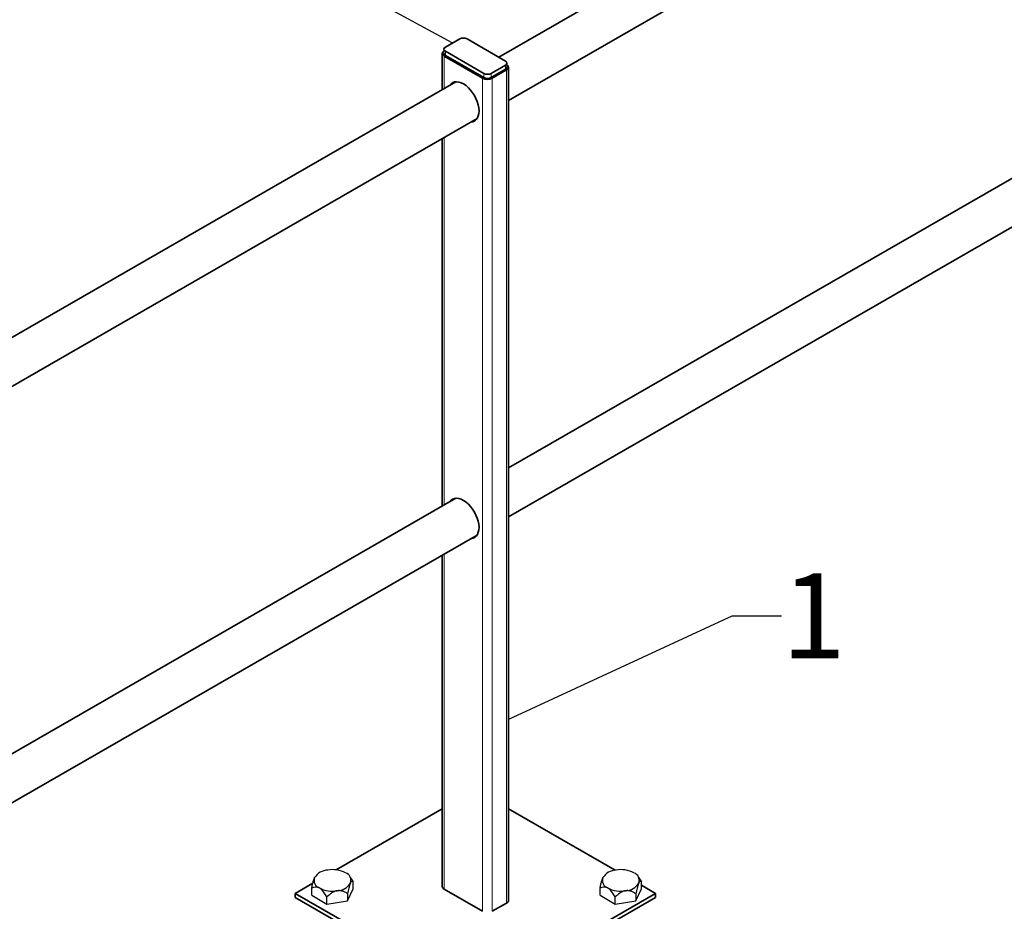
# Model space of a CAD drawing. Units: millimetres. Extents: x 974 to 6914, y 1242 to 5442.
# Drawn here: x 5104 to 5683, y 2880 to 3405 of the extents above; entities that cross this region are included whole.
import ezdxf
from ezdxf import colors
from ezdxf.entities.mleader import LeaderData, LeaderLine
from ezdxf.math import Vec2, Vec3

# ---------------------------------------------------------------- set-up
doc = ezdxf.new("R2010")
doc.units = ezdxf.units.MM
for name, color, linetype, lineweight in [('Visible', 7, 'Continuous', 35), ('Visible Narrow', 7, 'Continuous', 18), ('метиз', 7, 'Continuous', 30), ('размеры', 7, 'Continuous', 18)]:
    doc.layers.add(name, color=color, linetype=linetype, lineweight=lineweight)
doc.styles.get("Standard").update_dxf_attribs({"font": 'arial.ttf'})

# ---------------------------------------------------------------- blocks, each defined once
blk = doc.blocks.new('70')
at = {"layer": 'Visible', "extrusion": (-0.707107, -0.407196, 0.578093)}
for p, q in [((48081.77, 10569.77, -420.33), (47399.9, 10177.1, 137.14)), ((48094.25, 10548.1, -420.33), (47405.74, 10151.62, 142.56)), ((48081.77, 10324.5, -593.09), (47405.74, 9935.2, -40.4)), ((48094.25, 10302.84, -593.09), (47405.74, 9906.35, -30.2)), ((47368.51, 10182.96, 162.05), (47377, 10187.84, 155.11)), ((47381.24, 10187.84, 155.11), (47403.87, 10174.81, 173.61)), ((47366.63, 10157.94, 147.02), (47366.63, 10179.29, 162.06)), ((47367.8, 10177.66, 164.37), (47390.43, 10164.63, 182.87)), ((47391.14, 10167.48, 184.01), (47368.51, 10180.51, 165.52)), ((47391.14, 10165.04, 182.29), (47368.51, 10178.07, 163.79)), ((47403.87, 10172.37, 177.08), (47395.38, 10167.48, 184.01)), ((47405.74, 9680.62, -171.89), (47405.74, 10171.15, 173.62)), ((47403.87, 10169.93, 175.36), (47395.38, 10165.04, 182.29)), ((47396.09, 10164.63, 182.87), (47404.57, 10169.52, 175.93)), ((47374.67, 10162.57, 157.76), (46692.79, 9769.9, 715.23)), ((47387.14, 10140.91, 157.76), (46698.64, 9744.42, 720.65)), ((47366.63, 9912.68, -25.74), (47366.63, 10129.1, 126.7)), ((47374.67, 9917.31, -15), (46698.64, 9528.01, 537.69)), ((47387.14, 9895.64, -15), (46698.64, 9499.16, 547.89)), ((47366.63, 9688.76, -183.46), (47366.63, 9883.83, -46.06)), ((47366.63, 9734.51, -248.4), (47304.16, 9698.53, -197.33)), ((47468.48, 9698.38, -197.11), (47405.74, 9734.51, -248.4)), ((47290.48, 9690.65, -186.14), (47280.12, 9684.69, -177.68)), ((47280.12, 9684.69, -177.68), (47386.19, 9623.61, -90.96)), ((47280.12, 9682.24, -179.4), (47280.12, 9684.69, -177.68)), ((47390.43, 9674.1, -162.65), (47367.8, 9687.14, -181.14)), ((47386.19, 9623.61, -90.96), (47492.25, 9684.69, -177.68)), ((47492.25, 9684.69, -177.68), (47483.98, 9689.46, -184.44)), ((47492.25, 9682.24, -179.4), (47492.25, 9684.69, -177.68)), ((47386.19, 9621.16, -92.69), (47280.12, 9682.24, -179.4)), ((47492.25, 9682.24, -179.4), (47386.19, 9621.16, -92.69)), ((47404.57, 9678.99, -169.58), (47396.09, 9674.1, -162.65))]:
    blk.add_line(p, q, dxfattribs=at)
at = {"layer": 'Visible', "extrusion": (8e-16, -0.817547, -0.575862)}
for centre, radius, start, end in [((47379.12, -5737.86, -8418.36), 3, 225, 315), ((47370.63, -5729.37, -8418.36), 3, 135, 225), ((47401.74, -5715.23, -8418.36), 3, 315, 45), ((47401.74, -5715.23, -8415.38), 3, 359.8612, 45), ((47393.26, -5706.75, -8418.36), 3, 45, 135), ((47393.26, -5706.75, -8415.38), 3, 45, 135), ((47370.63, -5729.37, -7815.38), 4, 135, 180), ((47401.74, -5715.23, -7815.38), 4, 0, 45)]:
    blk.add_arc(centre, radius, start, end, dxfattribs=at)
at = {"layer": 'Visible', "extrusion": (-8e-16, 0.817547, 0.575862)}
for centre, start, end in [((-47370.63, -5729.37, 8415.38), 318.59057, 45), ((-47401.74, -5715.23, 8415.38), 135, 221.40981), ((-47393.26, -5706.75, 8415.38), 45, 135)]:
    blk.add_arc(centre, 4, start, end, dxfattribs=at)
at = {"layer": 'Visible'}
blk.add_arc((47369.09, 10179.41, 149.95), 1.46, 184.66749, 246.78676, dxfattribs=at)
at = {"layer": 'Visible', "extrusion": (0.707107, 0.407196, -0.578093)}
for centre in [(-14847.27, 26793.6, 37543.37), (-15059.81, 26581.87, 37543.37)]:
    blk.add_arc(centre, 13, 344.05763, 195.94237, dxfattribs=at)
at = {"layer": 'Visible', "extrusion": (-0.707107, -0.407196, 0.578093)}
for centre, start, end in [((14847.27, 26793.6, -37544.37), 183.112, 195.94237), ((14847.27, 26793.6, -37544.37), 344.05763, 356.888), ((15059.81, 26581.87, -37544.37), 183.112, 195.94237), ((15059.81, 26581.87, -37544.37), 344.05763, 356.888)]:
    blk.add_arc(centre, 13, start, end, dxfattribs=at)
at = {"layer": 'Visible Narrow', "extrusion": (-0.707107, -0.407196, 0.578093)}
for p, q in [((47367.63, 10179.29, 156.87), (47367.63, 10181.74, 158.59)), ((47367.8, 10158.62, 150.96), (47367.8, 10177.66, 164.37)), ((47368.51, 10178.07, 158.61), (47368.51, 10180.51, 160.33)), ((47403.87, 10169.93, 170.17), (47403.87, 10172.37, 171.89)), ((47404.74, 10171.15, 173.62), (47404.74, 10173.59, 175.34)), ((47391.14, 10165.04, 182.29), (47391.14, 10167.48, 184.01)), ((47395.38, 10165.04, 182.29), (47395.38, 10167.48, 184.01)), ((47404.57, 9678.99, -169.58), (47404.57, 10169.52, 175.93)), ((47390.43, 9674.1, -162.65), (47390.43, 10164.63, 182.87)), ((47396.09, 9674.1, -162.65), (47396.09, 10164.63, 182.87)), ((47367.8, 9913.35, -21.8), (47367.8, 10129.77, 130.64)), ((47367.8, 9687.14, -181.14), (47367.8, 9884.51, -42.12))]:
    blk.add_line(p, q, dxfattribs=at)
at = {"layer": 'метиз', "linetype": 'Continuous'}
for p, q in [((47313.23, 9693.16, -177.67), (47312.27, 9694.59, -177.67)), ((47313.15, 9693.23, -177.67), (47314.27, 9691.49, -177.67)), ((47314.27, 9687.33, -177.67), (47314.27, 9691.49, -177.67)), ((47482.93, 9693.16, -177.67), (47481.98, 9694.59, -177.67)), ((47482.85, 9693.23, -177.67), (47483.98, 9691.49, -177.67)), ((47483.98, 9687.33, -177.67), (47483.98, 9691.49, -177.67)), ((47289.86, 9683.55, -177.67), (47289.86, 9687.72, -177.67)), ((47311, 9680.28, -177.67), (47314.27, 9687.33, -177.67)), ((47311, 9684.45, -177.67), (47311, 9680.28, -177.67)), ((47459.57, 9683.55, -177.67), (47459.57, 9687.72, -177.67)), ((47480.71, 9680.28, -177.67), (47483.98, 9687.33, -177.67)), ((47480.71, 9684.45, -177.67), (47480.71, 9680.28, -177.67)), ((47289.86, 9683.55, -177.67), (47298.79, 9678.39, -177.67)), ((47298.79, 9678.39, -177.67), (47298.79, 9682.56, -177.67)), ((47298.79, 9678.39, -177.67), (47311, 9680.28, -177.67)), ((47459.57, 9683.55, -177.67), (47468.5, 9678.39, -177.67)), ((47468.5, 9678.39, -177.67), (47468.5, 9682.56, -177.67)), ((47468.5, 9678.39, -177.67), (47480.71, 9680.28, -177.67))]:
    blk.add_line(p, q, dxfattribs=at)
for centre, radius, start, end in [((47299.83, 9688.45, -177.67), 9.99, 93.43334, 146.56107), ((47302.08, 9681.87, -177.67), 16.8, 62.64282, 99.77117), ((47308.1, 9692.29, -177.67), 4.81, 340.53882, 69.25787), ((47469.54, 9688.45, -177.67), 9.99, 93.43334, 146.56107), ((47471.79, 9681.87, -177.67), 16.8, 62.64282, 99.77117), ((47477.8, 9692.29, -177.67), 4.81, 340.53882, 69.25787), ((47296.03, 9692.35, -177.67), 4.81, 160.53858, 249.25843), ((47304.3, 9696.19, -177.67), 9.99, 273.4331, 326.56114), ((47465.74, 9692.35, -177.67), 4.81, 160.53858, 249.25843), ((47474, 9696.19, -177.67), 9.99, 273.4331, 326.56114), ((47302.05, 9702.77, -177.67), 16.8, 242.6424, 279.77158), ((47471.75, 9702.77, -177.67), 16.8, 242.6424, 279.77158)]:
    blk.add_arc(centre, radius, start, end, dxfattribs=at)
for points, knots in [([(47289.86, 9687.72, -177.67), (47290, 9688.41, -177.67), (47290.27, 9689.79, -177.67), (47290.72, 9691.71, -177.67), (47291.13, 9693.1, -177.67), (47291.42, 9693.79, -177.67), (47291.5, 9693.95, -177.67)], [0, 0, 0, 0, 0.3293181, 0.6506556, 0.9167207, 1, 1, 1, 1]), ([(47312.63, 9690.68, -177.67), (47312.52, 9690.4, -177.67), (47312.13, 9689.46, -177.67), (47311.59, 9687.37, -177.67), (47311.22, 9685.56, -177.67), (47311, 9684.45, -177.67)], [0, 0, 0, 0, 0.142686, 0.473257, 1, 1, 1, 1]), ([(47314.27, 9691.49, -177.67), (47314.14, 9691.61, -177.67), (47313.87, 9691.83, -177.67), (47313.22, 9691.7, -177.67), (47312.89, 9691.18, -177.67), (47312.7, 9690.82, -177.67), (47312.63, 9690.68, -177.67)], [0, 0, 0, 0, 0.223048, 0.443276, 0.79743, 1, 1, 1, 1]), ([(47459.57, 9687.72, -177.67), (47459.7, 9688.41, -177.67), (47459.97, 9689.79, -177.67), (47460.43, 9691.71, -177.67), (47460.83, 9693.1, -177.67), (47461.13, 9693.79, -177.67), (47461.2, 9693.95, -177.67)], [0, 0, 0, 0, 0.3293181, 0.6506556, 0.9167207, 1, 1, 1, 1]), ([(47482.34, 9690.68, -177.67), (47482.22, 9690.4, -177.67), (47481.83, 9689.46, -177.67), (47481.29, 9687.37, -177.67), (47480.93, 9685.56, -177.67), (47480.71, 9684.45, -177.67)], [0, 0, 0, 0, 0.142686, 0.473257, 1, 1, 1, 1]), ([(47483.98, 9691.49, -177.67), (47483.84, 9691.61, -177.67), (47483.58, 9691.83, -177.67), (47482.92, 9691.7, -177.67), (47482.59, 9691.18, -177.67), (47482.41, 9690.82, -177.67), (47482.34, 9690.68, -177.67)], [0, 0, 0, 0, 0.223048, 0.443276, 0.79743, 1, 1, 1, 1]), ([(47294.33, 9687.85, -177.67), (47294.26, 9687.89, -177.67), (47293.76, 9688.17, -177.67), (47292.61, 9688.54, -177.67), (47291.09, 9688.34, -177.67), (47290.21, 9687.89, -177.67), (47289.86, 9687.72, -177.67)], [0, 0, 0, 0, 0.053265, 0.36506, 0.752612, 1, 1, 1, 1]), ([(47298.79, 9682.56, -177.67), (47298.29, 9683.37, -177.67), (47297.34, 9684.93, -177.67), (47295.87, 9686.78, -177.67), (47294.74, 9687.56, -177.67), (47294.33, 9687.85, -177.67)], [0, 0, 0, 0, 0.411579, 0.784192, 1, 1, 1, 1]), ([(47304.9, 9686.22, -177.67), (47304.47, 9686.12, -177.67), (47303.24, 9685.85, -177.67), (47301.1, 9684.67, -177.67), (47299.64, 9683.34, -177.67), (47298.79, 9682.56, -177.67)], [0, 0, 0, 0, 0.181081, 0.522371, 1, 1, 1, 1]), ([(47311, 9684.45, -177.67), (47310.48, 9684.77, -177.67), (47309.42, 9685.45, -177.67), (47307.63, 9686.14, -177.67), (47306.06, 9686.35, -177.67), (47305.16, 9686.25, -177.67), (47304.9, 9686.22, -177.67)], [0, 0, 0, 0, 0.2817393, 0.5801995, 0.8799242, 1, 1, 1, 1]), ([(47464.03, 9687.85, -177.67), (47463.96, 9687.89, -177.67), (47463.46, 9688.17, -177.67), (47462.32, 9688.54, -177.67), (47460.8, 9688.34, -177.67), (47459.91, 9687.89, -177.67), (47459.57, 9687.72, -177.67)], [0, 0, 0, 0, 0.053265, 0.36506, 0.752612, 1, 1, 1, 1]), ([(47468.5, 9682.56, -177.67), (47468, 9683.37, -177.67), (47467.04, 9684.93, -177.67), (47465.57, 9686.78, -177.67), (47464.45, 9687.56, -177.67), (47464.03, 9687.85, -177.67)], [0, 0, 0, 0, 0.411579, 0.784192, 1, 1, 1, 1]), ([(47474.6, 9686.22, -177.67), (47474.18, 9686.12, -177.67), (47472.95, 9685.85, -177.67), (47470.8, 9684.67, -177.67), (47469.35, 9683.34, -177.67), (47468.5, 9682.56, -177.67)], [0, 0, 0, 0, 0.181081, 0.522371, 1, 1, 1, 1]), ([(47480.71, 9684.45, -177.67), (47480.19, 9684.77, -177.67), (47479.12, 9685.45, -177.67), (47477.34, 9686.14, -177.67), (47475.77, 9686.35, -177.67), (47474.86, 9686.25, -177.67), (47474.6, 9686.22, -177.67)], [0, 0, 0, 0, 0.2817393, 0.5801995, 0.8799242, 1, 1, 1, 1])]:
    blk.add_open_spline(points, degree=3, knots=knots, dxfattribs=at)

msp = doc.modelspace()

# ---------------------------------------------------------------- block references
msp.add_blockref('70', (-42014.366, -6793.775))

# ---------------------------------------------------------------- leaders
at = {"layer": 'размеры'}
ml = msp.add_multileader_mtext('Standard', dxfattribs=at)
ml.set_content('5', color=256)
ml.set_leader_properties()
ml.build(insert=Vec2(0, 0))
ml.multileader.update_dxf_attribs({"text_right_attachment_type": 6, "dogleg_length": 29.08, "arrow_head_size": 0.18})
ctx = ml.context
ctx.base_point, ctx.char_height, ctx.arrow_head_size, ctx.landing_gap_size, ctx.plane_origin = Vec3(5200.762, 3478.014, 158.579), 50, 0.18, 0.09, Vec3(5375.549, 3426.816, 158.579)
ctx.right_attachment, ctx.text_align_type = 6, 2
notes = []
notes.append((ctx, [(0, (1, 1, 0), (5263.173, 3443.44, 158.579), (-1, 0), 29.08, [(0, [(5358.387, 3391.626, 158.579)], 0, [])])]))
ctx.mtext.insert, ctx.mtext.alignment, ctx.mtext.flow_direction = Vec3(5234.004, 3503.44, 158.579), 3, 5
ml = msp.add_multileader_mtext('Standard', dxfattribs=at)
ml.set_content('1', color=256)
ml.set_leader_properties()
ml.build(insert=Vec2(0, 0))
ml.multileader.update_dxf_attribs({"text_right_attachment_type": 6, "dogleg_length": 29.08, "arrow_head_size": 0.18})
ctx = ml.context
ctx.base_point, ctx.char_height, ctx.arrow_head_size, ctx.landing_gap_size, ctx.plane_origin = Vec3(5551.939, 3054.315, -96.771), 50, 0.18, 0.09, Vec3(5408.541, 3028.688, -96.771)
ctx.right_attachment = 6
notes.append((ctx, [(1, (1, 1, 0), (5522.86, 3054.315, -96.771), (1, 0), 29.08, [(0, [(5391.378, 2993.498, -96.771)], 0, [])])]))
ctx.mtext.insert, ctx.mtext.flow_direction = Vec3(5552.029, 3079.315, -96.771), 5
for ctx, leaders in notes:
    for number, flags, end, landing, length, lines in leaders:
        leader = LeaderData()
        leader.index, (leader.has_last_leader_line, leader.has_dogleg_vector, leader.attachment_direction) = number, flags
        leader.last_leader_point, leader.dogleg_vector, leader.dogleg_length = Vec3(end), Vec3(landing), length
        for number, points, colour, breaks in lines:
            line = LeaderLine()
            line.index, line.vertices, line.color, line.breaks = number, Vec3.list(points), colors.encode_raw_color(colour), breaks
            leader.lines.append(line)
        ctx.leaders.append(leader)

doc.saveas('drawing.dxf')
